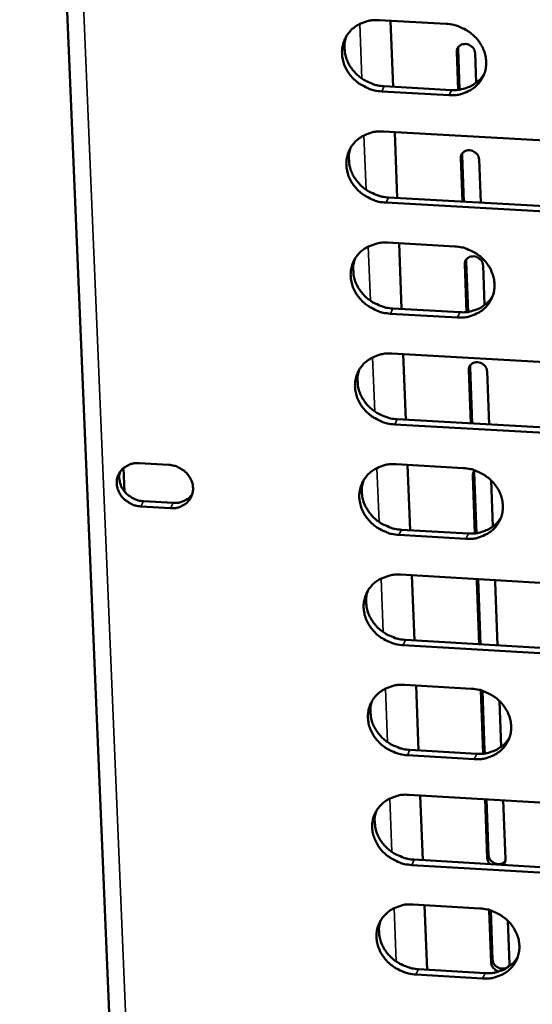
# Model space of a CAD drawing. Units: millimetres. Extents: x 65 to 5858, y 100 to 4100.
# Drawn here: x 5241 to 5266, y 3398 to 3445 of the extents above; entities that cross this region are included whole.
import ezdxf

# ---------------------------------------------------------------- set-up
doc = ezdxf.new("R2010")
doc.units = ezdxf.units.MM
doc.header["$LTSCALE"] = 20
doc.layers.add('Visible (ISO)', color=7, linetype='Continuous', lineweight=50)
doc.layers.add('Visible Narrow (ISO)', color=7, linetype='Continuous', lineweight=35)

msp = doc.modelspace()

# ---------------------------------------------------------------- linework, layer by layer
at = {"layer": 'Visible (ISO)'}
for p, q in [((5240.926, 3500.534), (5247.279, 3348.544)), ((5258.27, 3445.233), (5261.517, 3445.054)), ((5258.821, 3445.203), (5258.944, 3442.019)), ((5262.087, 3441.871), (5262.018, 3443.696)), ((5262.093, 3443.932), (5262.084, 3443.834)), ((5262.084, 3443.834), (5262.158, 3441.88)), ((5262.904, 3443.647), (5262.958, 3442.21)), ((5261.648, 3441.615), (5258.403, 3441.795)), ((5258.522, 3442.043), (5261.766, 3441.863)), ((5258.478, 3439.863), (5272.395, 3439.088)), ((5259.028, 3439.832), (5259.151, 3436.658)), ((5262.292, 3436.482), (5262.212, 3438.573)), ((5262.287, 3438.808), (5262.278, 3438.712)), ((5262.278, 3438.712), (5262.363, 3436.478)), ((5263.097, 3438.524), (5263.176, 3436.433)), ((5258.729, 3436.681), (5272.633, 3435.903)), ((5272.518, 3435.653), (5258.61, 3436.432)), ((5258.685, 3434.504), (5261.926, 3434.322)), ((5259.235, 3434.473), (5259.357, 3431.308)), ((5262.48, 3433.695), (5262.472, 3433.601)), ((5262.494, 3431.157), (5262.406, 3433.461)), ((5262.472, 3433.601), (5262.564, 3431.166)), ((5263.29, 3433.412), (5263.362, 3431.493)), ((5258.936, 3431.332), (5262.173, 3431.149)), ((5262.056, 3430.898), (5258.817, 3431.081)), ((5258.892, 3429.157), (5272.779, 3428.37)), ((5259.441, 3429.126), (5259.563, 3425.97)), ((5262.673, 3428.593), (5262.665, 3428.5)), ((5262.665, 3428.5), (5262.768, 3425.788)), ((5262.697, 3425.792), (5262.6, 3428.36)), ((5263.483, 3428.31), (5263.58, 3425.741)), ((5272.902, 3424.951), (5259.024, 3425.742)), ((5259.143, 3425.994), (5273.016, 3425.204)), ((5246.695, 3423.873), (5248.123, 3423.792)), ((5259.098, 3423.823), (5262.332, 3423.638)), ((5259.647, 3423.791), (5259.769, 3420.644)), ((5245.983, 3422.51), (5245.936, 3423.637)), ((5262.899, 3420.49), (5262.793, 3423.27)), ((5262.866, 3423.502), (5262.858, 3423.411)), ((5262.858, 3423.411), (5262.969, 3420.499)), ((5263.682, 3423.041), (5263.765, 3420.824)), ((5248.208, 3421.706), (5246.781, 3421.788)), ((5246.903, 3422.041), (5248.33, 3421.959)), ((5262.462, 3420.229), (5259.23, 3420.414)), ((5259.348, 3420.668), (5262.579, 3420.483)), ((5259.304, 3418.5), (5273.162, 3417.7)), ((5259.853, 3418.468), (5259.974, 3415.33)), ((5262.986, 3418.19), (5262.995, 3418.287)), ((5263.101, 3415.148), (5262.986, 3418.19)), ((5263.053, 3418.283), (5263.172, 3415.144)), ((5263.85, 3418.237), (5263.867, 3418.14)), ((5263.867, 3418.14), (5263.982, 3415.097)), ((5259.554, 3415.354), (5273.398, 3414.552)), ((5273.284, 3414.296), (5259.436, 3415.099)), ((5259.51, 3413.188), (5262.737, 3413)), ((5260.058, 3413.156), (5260.178, 3410.027)), ((5263.301, 3409.883), (5263.186, 3412.924)), ((5263.257, 3412.902), (5263.366, 3410.026)), ((5264.083, 3412.405), (5264.166, 3410.201)), ((5259.759, 3410.052), (5262.983, 3409.863)), ((5263.366, 3410.026), (5263.399, 3409.883)), ((5262.866, 3409.606), (5259.641, 3409.795)), ((5263.302, 3409.87), (5263.301, 3409.883)), ((5259.715, 3407.889), (5273.542, 3407.077)), ((5260.262, 3407.856), (5260.383, 3404.736)), ((5263.493, 3404.832), (5263.385, 3407.673)), ((5263.455, 3407.669), (5263.557, 3404.975)), ((5264.264, 3407.622), (5264.371, 3404.78)), ((5259.964, 3404.761), (5273.777, 3403.946)), ((5273.664, 3403.688), (5259.846, 3404.503)), ((5259.92, 3402.601), (5263.139, 3402.41)), ((5260.466, 3402.568), (5260.586, 3399.457)), ((5263.684, 3399.791), (5263.587, 3402.333)), ((5263.659, 3402.311), (5263.749, 3399.935)), ((5264.483, 3401.815), (5264.561, 3399.739)), ((5260.168, 3399.481), (5263.384, 3399.29)), ((5264.561, 3399.739), (5264.542, 3399.608)), ((5263.268, 3399.031), (5260.05, 3399.222))]:
    msp.add_line(p, q, dxfattribs=at)
at = {"layer": 'Visible (ISO)', "flags": 128}
for points in [[(5258.403, 3441.795, -0.034816), (5258.045, 3441.841, -0.054782), (5257.827, 3441.91, -0.015178), (5257.455, 3442.089, -0.03451), (5257.3, 3442.183, -0.035687), (5257.075, 3442.368, -0.035176), (5256.876, 3442.586, -0.038109), (5256.717, 3442.819, -0.037323), (5256.594, 3443.08, -0.041224), (5256.516, 3443.341, -0.040482), (5256.482, 3443.616, -0.04388), (5256.494, 3443.881, -0.043465), (5256.552, 3444.142, -0.044674), (5256.654, 3444.385, -0.044705), (5256.797, 3444.607, -0.043039), (5256.98, 3444.804, -0.043507), (5257.192, 3444.965, -0.039912), (5257.347, 3445.046, -0.018467), (5257.7, 3445.18, -0.059107), (5257.925, 3445.228, -0.039498), (5258.27, 3445.233)], [(5261.517, 3445.054, -0.03485), (5261.875, 3445.008, -0.054818), (5262.094, 3444.938, -0.015205), (5262.466, 3444.759, -0.034548), (5262.621, 3444.665, -0.035739), (5262.847, 3444.48, -0.03523), (5263.046, 3444.262, -0.038164), (5263.204, 3444.028, -0.037388), (5263.328, 3443.767, -0.041268), (5263.405, 3443.506, -0.040545), (5263.439, 3443.231, -0.043893), (5263.427, 3442.966, -0.043503), (5263.368, 3442.705, -0.044645), (5263.266, 3442.461, -0.044701), (5263.123, 3442.24, -0.042978), (5262.939, 3442.043, -0.043469), (5262.726, 3441.882, -0.039846), (5262.571, 3441.801, -0.01843), (5262.218, 3441.667, -0.059041), (5261.993, 3441.619, -0.039439), (5261.648, 3441.615)], [(5256.696, 3444.46, 0.037142), (5256.618, 3444.186, 0.058584), (5256.602, 3444.006, 0.016629), (5256.624, 3443.678, 0.037031), (5256.649, 3443.533, 0.033908), (5256.725, 3443.296, 0.034646), (5256.831, 3443.077, 0.031815), (5256.972, 3442.863, 0.032432), (5257.137, 3442.673, 0.03058), (5257.33, 3442.499, 0.030909), (5257.541, 3442.351, 0.030362), (5257.672, 3442.282, 0.012033), (5258.015, 3442.136, 0.04947), (5258.205, 3442.081, 0.030591), (5258.522, 3442.043)], [(5262.018, 3443.696, -0.086017), (5262.037, 3443.836, -0.110316), (5262.093, 3443.932, -0.064442), (5262.205, 3444.025, -0.082335), (5262.309, 3444.069, -0.073083), (5262.446, 3444.081, -0.071498), (5262.583, 3444.054, -0.069365), (5262.69, 3443.998, -0.052623), (5262.81, 3443.893, -0.094972), (5262.87, 3443.795, -0.071596), (5262.904, 3443.647)], [(5261.766, 3441.863, 0.032654), (5262.062, 3441.864, 0.051053), (5262.248, 3441.896, 0.013296), (5262.567, 3441.994, 0.032813), (5262.692, 3442.045, 0.035675), (5262.812, 3442.115, 0.015547), (5263.068, 3442.301, 0.056765), (5263.191, 3442.422, 0.035747), (5263.348, 3442.646)], [(5258.61, 3436.432, -0.034776), (5258.253, 3436.478, -0.054726), (5258.035, 3436.548, -0.015149), (5257.664, 3436.726, -0.034468), (5257.509, 3436.82, -0.035669), (5257.284, 3437.005, -0.035149), (5257.085, 3437.222, -0.038118), (5256.927, 3437.455, -0.037323), (5256.803, 3437.715, -0.041263), (5256.726, 3437.975, -0.040516), (5256.692, 3438.25, -0.043938), (5256.704, 3438.514, -0.043523), (5256.762, 3438.775, -0.044724), (5256.863, 3439.018, -0.044759), (5257.006, 3439.239, -0.043054), (5257.189, 3439.435, -0.04353), (5257.401, 3439.595, -0.03989), (5257.556, 3439.676, -0.018449), (5257.908, 3439.81, -0.059067), (5258.134, 3439.858, -0.039474), (5258.478, 3439.863)], [(5256.903, 3439.089, 0.037093), (5256.827, 3438.816, 0.058532), (5256.812, 3438.636, 0.016591), (5256.834, 3438.309, 0.036981), (5256.859, 3438.165, 0.033838), (5256.936, 3437.929, 0.034582), (5257.042, 3437.711, 0.031734), (5257.184, 3437.498, 0.032357), (5257.347, 3437.309, 0.030493), (5257.541, 3437.135, 0.030825), (5257.751, 3436.989, 0.030269), (5257.881, 3436.92, 0.011969), (5258.224, 3436.774, 0.049346), (5258.413, 3436.72, 0.030498), (5258.729, 3436.681)], [(5262.212, 3438.573, -0.08605), (5262.232, 3438.713, -0.110395), (5262.288, 3438.809, -0.064487), (5262.399, 3438.901, -0.08232), (5262.503, 3438.945, -0.072993), (5262.64, 3438.958, -0.071409), (5262.777, 3438.93, -0.069297), (5262.884, 3438.874, -0.052601), (5263.003, 3438.769, -0.094965), (5263.064, 3438.672, -0.071556), (5263.097, 3438.524)], [(5258.817, 3431.081, -0.034735), (5258.461, 3431.127, -0.054671), (5258.243, 3431.197, -0.01512), (5257.872, 3431.375, -0.034426), (5257.717, 3431.469, -0.03565), (5257.493, 3431.653, -0.035123), (5257.294, 3431.87, -0.038127), (5257.136, 3432.103, -0.037324), (5257.012, 3432.362, -0.041302), (5256.935, 3432.622, -0.04055), (5256.901, 3432.896, -0.043996), (5256.913, 3433.16, -0.043581), (5256.971, 3433.42, -0.044774), (5257.072, 3433.662, -0.044812), (5257.215, 3433.882, -0.043069), (5257.398, 3434.078, -0.043552), (5257.61, 3434.238, -0.039867), (5257.764, 3434.319, -0.018431), (5258.116, 3434.452, -0.059027), (5258.341, 3434.5, -0.03945), (5258.685, 3434.504)], [(5261.926, 3434.322, -0.034769), (5262.283, 3434.276, -0.054707), (5262.501, 3434.206, -0.015146), (5262.872, 3434.028, -0.034464), (5263.027, 3433.934, -0.035702), (5263.252, 3433.749, -0.035177), (5263.451, 3433.532, -0.038181), (5263.609, 3433.299, -0.03739), (5263.732, 3433.039, -0.041346), (5263.809, 3432.779, -0.040613), (5263.843, 3432.505, -0.044009), (5263.831, 3432.241, -0.043619), (5263.772, 3431.981, -0.044744), (5263.67, 3431.739, -0.044808), (5263.527, 3431.519, -0.043008), (5263.344, 3431.323, -0.043512), (5263.132, 3431.163, -0.039801), (5262.977, 3431.083, -0.018394), (5262.625, 3430.949, -0.05896), (5262.4, 3430.902, -0.039391), (5262.056, 3430.898)], [(5257.11, 3433.73, 0.037044), (5257.035, 3433.457, 0.05848), (5257.021, 3433.278, 0.016553), (5257.044, 3432.953, 0.036932), (5257.069, 3432.809, 0.033769), (5257.147, 3432.574, 0.034518), (5257.253, 3432.357, 0.031655), (5257.394, 3432.145, 0.032282), (5257.558, 3431.957, 0.030406), (5257.751, 3431.784, 0.030741), (5257.961, 3431.638, 0.030177), (5258.09, 3431.569, 0.011905), (5258.432, 3431.424, 0.049223), (5258.621, 3431.37, 0.030406), (5258.936, 3431.332)], [(5262.406, 3433.461, -0.086084), (5262.426, 3433.601, -0.110473), (5262.482, 3433.697, -0.064532), (5262.593, 3433.789, -0.082305), (5262.697, 3433.833, -0.072904), (5262.833, 3433.845, -0.07132), (5262.97, 3433.817, -0.069229), (5263.077, 3433.762, -0.052579), (5263.197, 3433.657, -0.094957), (5263.257, 3433.559, -0.071517), (5263.29, 3433.412)], [(5262.173, 3431.149, 0.032769), (5262.469, 3431.15, 0.051175), (5262.657, 3431.182, 0.013379), (5262.976, 3431.28, 0.032931), (5263.101, 3431.331, 0.035876), (5263.221, 3431.401, 0.015703), (5263.477, 3431.588, 0.057048), (5263.6, 3431.71, 0.035953), (5263.756, 3431.934)], [(5259.024, 3425.742, -0.034694), (5258.668, 3425.788, -0.054615), (5258.45, 3425.858, -0.015091), (5258.079, 3426.036, -0.034384), (5257.925, 3426.13, -0.035632), (5257.701, 3426.314, -0.035097), (5257.502, 3426.53, -0.038135), (5257.344, 3426.763, -0.037325), (5257.221, 3427.021, -0.041341), (5257.144, 3427.281, -0.040584), (5257.11, 3427.554, -0.044054), (5257.122, 3427.817, -0.043639), (5257.18, 3428.077, -0.044823), (5257.281, 3428.318, -0.044866), (5257.424, 3428.538, -0.043084), (5257.606, 3428.733, -0.043573), (5257.818, 3428.893, -0.039844), (5257.972, 3428.973, -0.018413), (5258.324, 3429.106, -0.058986), (5258.549, 3429.154, -0.039426), (5258.892, 3429.157)], [(5262.6, 3428.36, -0.086117), (5262.619, 3428.5, -0.110552), (5262.675, 3428.595, -0.064577), (5262.786, 3428.687, -0.08229), (5262.89, 3428.731, -0.072815), (5263.026, 3428.743, -0.071231), (5263.163, 3428.715, -0.069161), (5263.27, 3428.66, -0.052557), (5263.389, 3428.555, -0.094949), (5263.449, 3428.458, -0.071477), (5263.483, 3428.31)], [(5257.317, 3428.382, 0.036996), (5257.243, 3428.11, 0.058429), (5257.229, 3427.932, 0.016516), (5257.253, 3427.608, 0.036882), (5257.279, 3427.464, 0.0337), (5257.357, 3427.231, 0.034454), (5257.463, 3427.015, 0.031576), (5257.604, 3426.804, 0.032207), (5257.768, 3426.616, 0.03032), (5257.96, 3426.445, 0.030659), (5258.17, 3426.299, 0.030086), (5258.299, 3426.231, 0.011842), (5258.64, 3426.086, 0.049102), (5258.828, 3426.032, 0.030315), (5259.143, 3425.994)], [(5246.781, 3421.788, -0.043303), (5246.515, 3421.828, -0.064523), (5246.346, 3421.892, -0.022317), (5246.092, 3422.044, -0.04288), (5245.97, 3422.139, -0.046077), (5245.826, 3422.302, -0.045315), (5245.712, 3422.491, -0.05098), (5245.641, 3422.687, -0.050338), (5245.609, 3422.895, -0.055385), (5245.622, 3423.096, -0.055177), (5245.679, 3423.289, -0.055911), (5245.776, 3423.464, -0.05601), (5245.909, 3423.613, -0.051826), (5246.027, 3423.698, -0.027881), (5246.266, 3423.819, -0.070986), (5246.441, 3423.867, -0.050633), (5246.695, 3423.873)], [(5248.123, 3423.792, -0.04333), (5248.389, 3423.752, -0.06455), (5248.558, 3423.687, -0.02234), (5248.813, 3423.536, -0.042911), (5248.934, 3423.44, -0.046113), (5249.078, 3423.277, -0.045359), (5249.192, 3423.088, -0.051009), (5249.264, 3422.892, -0.050383), (5249.294, 3422.684, -0.055391), (5249.282, 3422.483, -0.055201), (5249.225, 3422.29, -0.055882), (5249.127, 3422.114, -0.056), (5248.994, 3421.965, -0.051779), (5248.877, 3421.881, -0.027856), (5248.637, 3421.761, -0.070941), (5248.462, 3421.712, -0.050593), (5248.208, 3421.706)], [(5259.23, 3420.414, -0.034654), (5258.874, 3420.461, -0.05456), (5258.657, 3420.531, -0.015062), (5258.287, 3420.708, -0.034342), (5258.133, 3420.802, -0.035613), (5257.909, 3420.986, -0.035071), (5257.71, 3421.202, -0.038144), (5257.552, 3421.434, -0.037325), (5257.429, 3421.692, -0.04138), (5257.352, 3421.951, -0.040618), (5257.318, 3422.224, -0.044112), (5257.33, 3422.486, -0.043697), (5257.388, 3422.745, -0.044873), (5257.489, 3422.986, -0.044919), (5257.632, 3423.205, -0.043099), (5257.814, 3423.4, -0.043595), (5258.025, 3423.559, -0.039821), (5258.18, 3423.639, -0.018394), (5258.531, 3423.772, -0.058946), (5258.756, 3423.819, -0.039402), (5259.098, 3423.823)], [(5245.77, 3423.456, 0.048608), (5245.728, 3423.228, 0.072823), (5245.738, 3423.073, 0.026572), (5245.804, 3422.823, 0.047891), (5245.861, 3422.691, 0.042815), (5245.979, 3422.515, 0.043566), (5246.123, 3422.364, 0.040895), (5246.238, 3422.278, 0.020555), (5246.487, 3422.137, 0.062339), (5246.648, 3422.078, 0.041309), (5246.903, 3422.041)], [(5262.332, 3423.638, -0.034688), (5262.688, 3423.591, -0.054596), (5262.906, 3423.522, -0.015088), (5263.277, 3423.344, -0.03438), (5263.431, 3423.25, -0.035665), (5263.655, 3423.066, -0.035125), (5263.854, 3422.849, -0.038199), (5264.011, 3422.617, -0.037391), (5264.135, 3422.359, -0.041424), (5264.211, 3422.1, -0.040681), (5264.245, 3421.827, -0.044126), (5264.233, 3421.564, -0.043735), (5264.174, 3421.305, -0.044843), (5264.073, 3421.064, -0.044914), (5263.93, 3420.845, -0.043037), (5263.747, 3420.65, -0.043556), (5263.535, 3420.492, -0.039756), (5263.381, 3420.412, -0.018358), (5263.029, 3420.279, -0.05888), (5262.805, 3420.232, -0.039344), (5262.462, 3420.229)], [(5262.793, 3423.27, -0.049995), (5262.797, 3423.341, -0.049995), (5262.815, 3423.409, -0.049616), (5262.846, 3423.472, -0.049616), (5262.888, 3423.528)], [(5257.523, 3423.046, 0.036949), (5257.45, 3422.775, 0.058379), (5257.437, 3422.598, 0.016479), (5257.462, 3422.275, 0.036834), (5257.488, 3422.132, 0.033631), (5257.566, 3421.9, 0.034391), (5257.673, 3421.684, 0.031497), (5257.814, 3421.475, 0.032133), (5257.977, 3421.288, 0.030235), (5258.169, 3421.117, 0.030576), (5258.379, 3420.972, 0.029995), (5258.507, 3420.904, 0.01178), (5258.847, 3420.76, 0.048981), (5259.035, 3420.706, 0.030225), (5259.348, 3420.668)], [(5248.33, 3421.959, 0.041912), (5248.549, 3421.962, 0.061741), (5248.695, 3421.995, 0.02042), (5248.865, 3422.064, 0.022083), (5249.016, 3422.14, 0.0669), (5249.123, 3422.222, 0.043674), (5249.257, 3422.38)], [(5262.579, 3420.483, 0.032878), (5262.875, 3420.483, 0.05129), (5263.063, 3420.515, 0.013459), (5263.382, 3420.613, 0.033044), (5263.508, 3420.665, 0.036071), (5263.629, 3420.735, 0.015856), (5263.884, 3420.923, 0.057325), (5264.007, 3421.044, 0.036155), (5264.162, 3421.269)], [(5259.436, 3415.099, -0.034614), (5259.08, 3415.146, -0.054505), (5258.863, 3415.215, -0.015033), (5258.493, 3415.393, -0.0343), (5258.34, 3415.486, -0.035595), (5258.116, 3415.67, -0.035045), (5257.917, 3415.886, -0.038153), (5257.76, 3416.117, -0.037326), (5257.637, 3416.375, -0.041419), (5257.56, 3416.633, -0.040652), (5257.526, 3416.905, -0.04417), (5257.538, 3417.167, -0.043755), (5257.596, 3417.425, -0.044923), (5257.697, 3417.666, -0.044973), (5257.839, 3417.884, -0.043113), (5258.022, 3418.079, -0.043617), (5258.233, 3418.237, -0.039799), (5258.387, 3418.317, -0.018376), (5258.737, 3418.449, -0.058906), (5258.962, 3418.496, -0.039379), (5259.304, 3418.5)], [(5257.729, 3417.723, 0.036902), (5257.657, 3417.452, 0.058329), (5257.644, 3417.275, 0.016443), (5257.67, 3416.954, 0.036786), (5257.697, 3416.812, 0.033563), (5257.775, 3416.58, 0.034328), (5257.882, 3416.366, 0.031419), (5258.023, 3416.157, 0.03206), (5258.186, 3415.971, 0.03015), (5258.378, 3415.801, 0.030495), (5258.587, 3415.657, 0.029905), (5258.715, 3415.59, 0.011719), (5259.054, 3415.446, 0.048861), (5259.241, 3415.392, 0.030135), (5259.554, 3415.354)], [(5259.641, 3409.795, -0.034573), (5259.286, 3409.842, -0.05445), (5259.069, 3409.911, -0.015004), (5258.7, 3410.089, -0.034259), (5258.546, 3410.182, -0.035576), (5258.323, 3410.365, -0.035019), (5258.124, 3410.581, -0.038162), (5257.967, 3410.812, -0.037326), (5257.844, 3411.069, -0.041458), (5257.767, 3411.327, -0.040686), (5257.733, 3411.598, -0.044229), (5257.745, 3411.86, -0.043813), (5257.803, 3412.117, -0.044972), (5257.904, 3412.357, -0.045026), (5258.046, 3412.575, -0.043128), (5258.229, 3412.769, -0.043638), (5258.439, 3412.927, -0.039776), (5258.593, 3413.006, -0.018358), (5258.944, 3413.138, -0.058865), (5259.168, 3413.185, -0.039355), (5259.51, 3413.188)], [(5262.737, 3413, -0.034607), (5263.092, 3412.954, -0.054486), (5263.31, 3412.884, -0.01503), (5263.679, 3412.707, -0.034296), (5263.833, 3412.613, -0.035628), (5264.057, 3412.43, -0.035073), (5264.255, 3412.214, -0.038217), (5264.412, 3411.983, -0.037392), (5264.535, 3411.725, -0.041502), (5264.611, 3411.467, -0.040749), (5264.645, 3411.195, -0.044242), (5264.633, 3410.934, -0.043851), (5264.575, 3410.676, -0.044942), (5264.473, 3410.436, -0.045021), (5264.331, 3410.218, -0.043066), (5264.148, 3410.025, -0.043599), (5263.937, 3409.867, -0.03971), (5263.783, 3409.788, -0.018321), (5263.432, 3409.656, -0.058799), (5263.208, 3409.609, -0.039296), (5262.866, 3409.606)], [(5257.934, 3412.411, 0.036856), (5257.863, 3412.141, 0.05828), (5257.851, 3411.965, 0.016407), (5257.878, 3411.644, 0.036738), (5257.905, 3411.503, 0.033496), (5257.984, 3411.272, 0.034266), (5258.091, 3411.059, 0.031342), (5258.232, 3410.851, 0.031987), (5258.395, 3410.666, 0.030066), (5258.586, 3410.497, 0.030414), (5258.794, 3410.353, 0.029816), (5258.922, 3410.286, 0.011658), (5259.261, 3410.143, 0.048742), (5259.447, 3410.09, 0.030046), (5259.759, 3410.052)], [(5262.983, 3409.863, 0.032983), (5263.279, 3409.863, 0.051399), (5263.468, 3409.895, 0.013536), (5263.787, 3409.993, 0.033152), (5263.913, 3410.045, 0.036262), (5264.034, 3410.116, 0.016006), (5264.289, 3410.303, 0.057596), (5264.411, 3410.425, 0.036352), (5264.566, 3410.651)], [(5259.846, 3404.503, -0.034533), (5259.491, 3404.55, -0.054395), (5259.274, 3404.619, -0.014975), (5258.905, 3404.797, -0.034217), (5258.752, 3404.89, -0.035558), (5258.529, 3405.072, -0.034993), (5258.331, 3405.288, -0.03817), (5258.174, 3405.518, -0.037327), (5258.051, 3405.775, -0.041497), (5257.974, 3406.032, -0.04072), (5257.94, 3406.303, -0.044287), (5257.952, 3406.564, -0.043872), (5258.01, 3406.821, -0.045022), (5258.111, 3407.061, -0.045079), (5258.253, 3407.278, -0.043142), (5258.435, 3407.471, -0.043659), (5258.645, 3407.629, -0.039753), (5258.799, 3407.708, -0.01834), (5259.149, 3407.839, -0.058825), (5259.373, 3407.886, -0.039331), (5259.715, 3407.889)], [(5258.139, 3407.11, 0.036809), (5258.069, 3406.841, 0.058231), (5258.058, 3406.666, 0.016371), (5258.085, 3406.346, 0.036691), (5258.113, 3406.206, 0.033428), (5258.192, 3405.976, 0.034205), (5258.299, 3405.764, 0.031265), (5258.44, 3405.557, 0.031915), (5258.603, 3405.373, 0.029983), (5258.794, 3405.204, 0.030334), (5259.002, 3405.061, 0.029728), (5259.129, 3404.995, 0.011598), (5259.467, 3404.852, 0.048624), (5259.653, 3404.799, 0.029958), (5259.964, 3404.761)], [(5263.626, 3404.545, -0.04841), (5263.571, 3404.607, -0.04841), (5263.53, 3404.679, -0.046124), (5263.504, 3404.754, -0.046124), (5263.493, 3404.832)], [(5263.557, 3404.975, 0.071658), (5263.591, 3404.828, 0.09521), (5263.651, 3404.732, 0.052906), (5263.771, 3404.628, 0.06921), (5263.879, 3404.572, 0.071329), (5263.998, 3404.549, 0.056141), (5264.151, 3404.559, 0.099859), (5264.254, 3404.599, 0.074923), (5264.364, 3404.696)], [(5264.371, 3404.78, -0.054393), (5264.366, 3404.704, -0.054393), (5264.345, 3404.631, -0.054149), (5264.309, 3404.565, -0.054149), (5264.259, 3404.507)], [(5260.05, 3399.222, -0.034493), (5259.696, 3399.269, -0.05434), (5259.479, 3399.339, -0.014947), (5259.111, 3399.516, -0.034176), (5258.958, 3399.609, -0.035539), (5258.735, 3399.791, -0.034967), (5258.537, 3400.007, -0.038179), (5258.38, 3400.236, -0.037327), (5258.257, 3400.493, -0.041536), (5258.181, 3400.749, -0.040753), (5258.147, 3401.02, -0.044345), (5258.159, 3401.28, -0.04393), (5258.216, 3401.536, -0.045071), (5258.317, 3401.775, -0.045132), (5258.459, 3401.992, -0.043157), (5258.641, 3402.185, -0.043681), (5258.851, 3402.342, -0.03973), (5259.005, 3402.42, -0.018322), (5259.355, 3402.551, -0.058785), (5259.578, 3402.598, -0.039307), (5259.92, 3402.601)], [(5263.139, 3402.41, -0.034527), (5263.494, 3402.363, -0.054376), (5263.711, 3402.294, -0.014972), (5264.08, 3402.116, -0.034213), (5264.233, 3402.023, -0.035591), (5264.456, 3401.84, -0.03502), (5264.655, 3401.625, -0.038234), (5264.811, 3401.395, -0.037393), (5264.934, 3401.138, -0.04158), (5265.01, 3400.881, -0.040817), (5265.044, 3400.611, -0.044358), (5265.031, 3400.35, -0.043967), (5264.973, 3400.094, -0.045041), (5264.872, 3399.855, -0.045127), (5264.73, 3399.638, -0.043095), (5264.547, 3399.446, -0.043641), (5264.337, 3399.289, -0.039664), (5264.183, 3399.21, -0.018285), (5263.833, 3399.08, -0.058719), (5263.609, 3399.033, -0.039248), (5263.268, 3399.031)], [(5258.343, 3401.822, 0.036764), (5258.275, 3401.554, 0.058183), (5258.264, 3401.379, 0.016336), (5258.292, 3401.06, 0.036644), (5258.32, 3400.92, 0.033362), (5258.399, 3400.692, 0.034143), (5258.507, 3400.481, 0.031189), (5258.648, 3400.274, 0.031843), (5258.81, 3400.091, 0.0299), (5259.001, 3399.923, 0.030255), (5259.208, 3399.781, 0.02964), (5259.335, 3399.715, 0.011538), (5259.672, 3399.573, 0.048506), (5259.858, 3399.52, 0.029871), (5260.168, 3399.481)], [(5263.384, 3399.29, 0.033083), (5263.682, 3399.29, 0.051502), (5263.87, 3399.322, 0.013609), (5264.19, 3399.42, 0.033254), (5264.317, 3399.472, 0.036448), (5264.438, 3399.543, 0.016154), (5264.692, 3399.731, 0.057861), (5264.814, 3399.853, 0.036544), (5264.968, 3400.079)], [(5263.749, 3399.935, 0.071653), (5263.782, 3399.788, 0.095229), (5263.842, 3399.692, 0.052927), (5263.962, 3399.588, 0.069177), (5264.07, 3399.533, 0.071289), (5264.189, 3399.51, 0.056156), (5264.342, 3399.519, 0.099868), (5264.445, 3399.559, 0.074909), (5264.555, 3399.656)], [(5264.066, 3399.371, -0.052838), (5263.95, 3399.408, -0.073465), (5263.876, 3399.455, -0.031104), (5263.799, 3399.529, -0.033748), (5263.738, 3399.606, -0.079908), (5263.704, 3399.678, -0.055177), (5263.684, 3399.791)]]:
    msp.add_lwpolyline(points, format="xyb", dxfattribs=at)
at = {"layer": 'Visible Narrow (ISO)'}
for p, q in [((5241.767, 3499.731), (5248.064, 3348.502)), ((5257.335, 3445.045), (5257.437, 3442.419)), ((5262.018, 3443.696), (5262.084, 3443.834)), ((5258.403, 3441.795), (5258.522, 3442.043)), ((5261.648, 3441.615), (5261.766, 3441.863)), ((5257.543, 3439.676), (5257.645, 3437.058)), ((5262.212, 3438.573), (5262.278, 3438.712)), ((5258.61, 3436.432), (5258.729, 3436.681)), ((5257.752, 3434.318), (5257.853, 3431.708)), ((5262.406, 3433.461), (5262.472, 3433.601)), ((5258.817, 3431.081), (5258.936, 3431.332)), ((5262.056, 3430.898), (5262.173, 3431.149)), ((5257.96, 3428.973), (5258.061, 3426.37)), ((5262.6, 3428.36), (5262.665, 3428.5)), ((5259.024, 3425.742), (5259.143, 3425.994)), ((5258.167, 3423.639), (5258.268, 3421.044)), ((5262.793, 3423.27), (5262.858, 3423.411)), ((5246.781, 3421.788), (5246.903, 3422.041)), ((5248.208, 3421.706), (5248.33, 3421.959)), ((5259.23, 3420.414), (5259.348, 3420.668)), ((5262.462, 3420.229), (5262.579, 3420.483)), ((5258.374, 3418.317), (5258.475, 3415.729)), ((5262.986, 3418.19), (5263.029, 3418.285)), ((5259.436, 3415.099), (5259.554, 3415.354)), ((5258.581, 3413.006), (5258.681, 3410.427)), ((5259.641, 3409.795), (5259.759, 3410.052)), ((5263.301, 3409.883), (5263.366, 3410.026)), ((5262.866, 3409.606), (5262.983, 3409.863)), ((5258.787, 3407.708), (5258.887, 3405.136)), ((5259.846, 3404.503), (5259.964, 3404.761)), ((5263.493, 3404.832), (5263.557, 3404.975)), ((5258.993, 3402.42), (5259.092, 3399.856)), ((5263.684, 3399.791), (5263.749, 3399.935)), ((5260.05, 3399.222), (5260.168, 3399.481)), ((5263.268, 3399.031), (5263.384, 3399.29))]:
    msp.add_line(p, q, dxfattribs=at)

doc.saveas('drawing.dxf')
